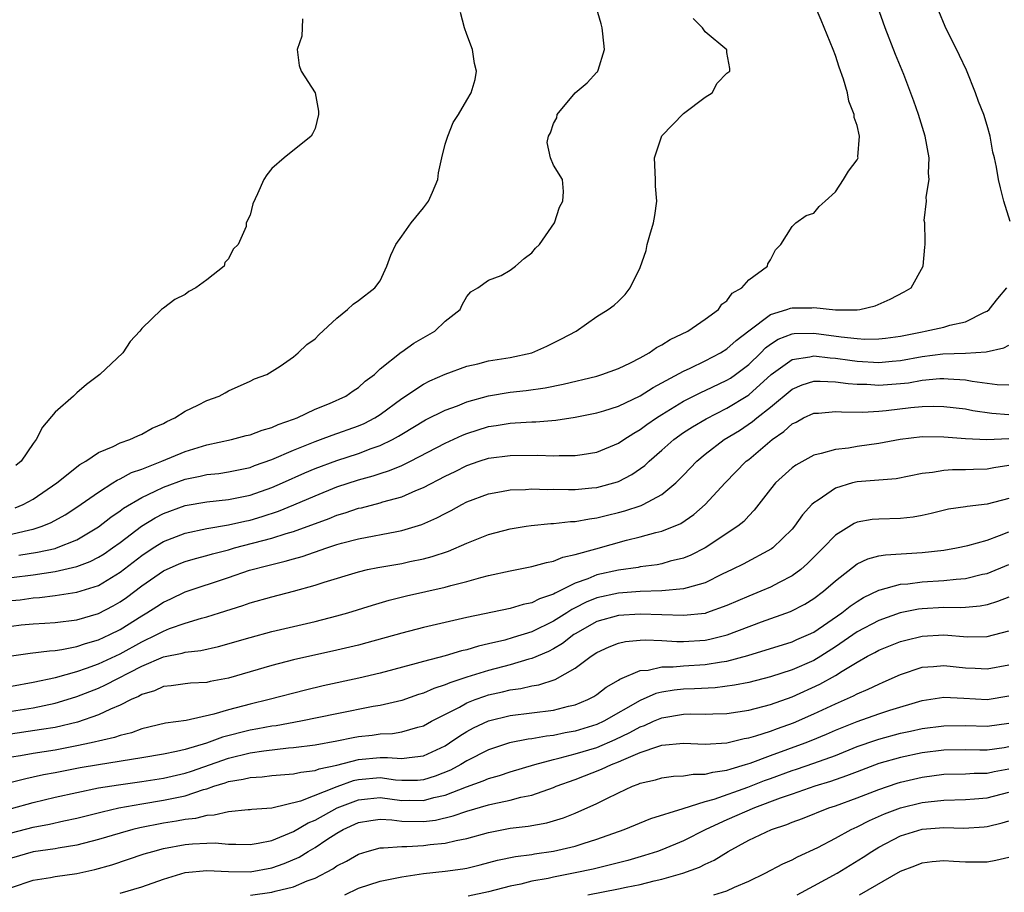
# Model space of a CAD drawing. Units: inches. Extents: x 2595000 to 2598000, y 1518000 to 1521000.
# Drawn here: x 2596666 to 2596757, y 1518223 to 1518304 of the extents above; entities that cross this region are included whole.
import ezdxf

# ---------------------------------------------------------------- set-up
doc = ezdxf.new("R2010")
doc.units = ezdxf.units.IN
doc.header["$MEASUREMENT"] = 0
doc.layers.add('LD25951518_2ft', color=93, linetype='Continuous')

msp = doc.modelspace()

# ---------------------------------------------------------------- linework, layer by layer
at = {"layer": 'LD25951518_2ft'}
for points, elevation in [([(2596665, 1518250.136), (2596665.781, 1518250.219), (2596667, 1518250.392), (2596667.571, 1518250.429), (2596669, 1518250.611), (2596671, 1518250.93), (2596673, 1518251.548), (2596675, 1518252.755), (2596677, 1518254.31), (2596678.043, 1518255), (2596679, 1518255.601), (2596681, 1518256.372), (2596683, 1518256.787), (2596685, 1518257.123), (2596686.515, 1518257.484), (2596687, 1518257.577), (2596688.102, 1518257.898), (2596689.612, 1518258.388), (2596691.036, 1518258.964), (2596693, 1518259.814), (2596695, 1518260.633), (2596697, 1518261.294), (2596698.344, 1518261.656), (2596699, 1518261.878), (2596699.863, 1518262.137), (2596701, 1518262.621), (2596701.792, 1518263), (2596705, 1518264.665), (2596706.597, 1518265.403), (2596707, 1518265.566), (2596709, 1518266.2), (2596709.702, 1518266.298), (2596711, 1518266.522), (2596711.468, 1518266.532), (2596713, 1518266.646), (2596713.352, 1518266.648), (2596715.204, 1518266.796), (2596717, 1518267.06), (2596719, 1518267.459), (2596719.647, 1518267.647), (2596721, 1518268.073), (2596723, 1518269.025), (2596724.185, 1518269.815), (2596725, 1518270.239), (2596727, 1518271.326), (2596727.592, 1518271.592), (2596729, 1518272.266), (2596730.412, 1518273), (2596731, 1518273.365), (2596731.851, 1518274.149), (2596733, 1518275.045), (2596735, 1518276.558), (2596736.515, 1518277), (2596736.867, 1518277.134), (2596737, 1518277.163), (2596738.831, 1518277.169), (2596739, 1518277.184), (2596741, 1518276.973), (2596743, 1518276.97), (2596743.242, 1518277), (2596744.669, 1518277.331), (2596746.049, 1518277.951), (2596747.351, 1518278.649), (2596747.986, 1518279), (2596749.114, 1518281), (2596749.253, 1518282.747), (2596749.296, 1518283), (2596749.275, 1518283.275), (2596749.243, 1518285), (2596749.204, 1518285.204), (2596749.401, 1518287), (2596749.362, 1518287.363), (2596749.65, 1518289), (2596749.591, 1518289.591), (2596749.653, 1518291), (2596749.286, 1518293), (2596748.665, 1518295), (2596748.238, 1518296.238), (2596747.315, 1518298.685), (2596746.553, 1518300.553), (2596745.597, 1518303), (2596744.889, 1518305)], 8912), ([(2596665, 1518252.268), (2596667, 1518252.526), (2596669, 1518252.817), (2596669.828, 1518253), (2596671, 1518253.285), (2596672.248, 1518253.752), (2596673, 1518254.142), (2596673.529, 1518254.471), (2596674.292, 1518255), (2596675, 1518255.509), (2596676.994, 1518257.006), (2596678.233, 1518257.767), (2596679, 1518258.166), (2596681, 1518258.909), (2596683, 1518259.258), (2596685, 1518259.461), (2596687, 1518259.869), (2596689, 1518260.576), (2596689.979, 1518261), (2596692.061, 1518261.939), (2596693, 1518262.33), (2596695, 1518263.08), (2596697, 1518263.72), (2596698.165, 1518264.165), (2596699, 1518264.45), (2596700.129, 1518265), (2596700.694, 1518265.307), (2596701, 1518265.511), (2596703.189, 1518266.811), (2596705, 1518267.704), (2596706.122, 1518268.122), (2596707, 1518268.484), (2596709, 1518269.031), (2596711, 1518269.367), (2596712.462, 1518269.538), (2596714.214, 1518269.786), (2596715.893, 1518270.107), (2596719, 1518270.865), (2596719.444, 1518271), (2596721, 1518271.575), (2596722.094, 1518272.094), (2596723, 1518272.553), (2596723.821, 1518273), (2596724.507, 1518273.493), (2596725, 1518273.739), (2596725.762, 1518274.238), (2596727.388, 1518275), (2596729, 1518276.119), (2596730.207, 1518277), (2596730.513, 1518277.487), (2596731, 1518277.818), (2596731.486, 1518278.513), (2596732.372, 1518279), (2596733, 1518279.73), (2596734.723, 1518281), (2596734.773, 1518281.227), (2596735, 1518281.603), (2596735.491, 1518282.509), (2596735.954, 1518283), (2596737, 1518284.677), (2596737.34, 1518285), (2596738.316, 1518285.684), (2596739, 1518285.904), (2596739.498, 1518286.503), (2596740.059, 1518287), (2596741, 1518287.878), (2596741.762, 1518289), (2596742.222, 1518289.778), (2596743, 1518290.808), (2596743.089, 1518291), (2596743.083, 1518291.083), (2596743.238, 1518293), (2596743, 1518293.996), (2596742.735, 1518294.735), (2596742.739, 1518295), (2596742.231, 1518296.231), (2596742.108, 1518297), (2596741.748, 1518298.253), (2596741.358, 1518299.358), (2596741, 1518300.438), (2596740.795, 1518301), (2596739.701, 1518303.701), (2596739.149, 1518305)], 8910), ([(2596665, 1518256.285), (2596666.671, 1518256.671), (2596667, 1518256.725), (2596667.818, 1518257), (2596668.655, 1518257.345), (2596669.933, 1518258.067), (2596671, 1518258.749), (2596673, 1518260.152), (2596674.342, 1518261), (2596674.733, 1518261.266), (2596675, 1518261.381), (2596676.051, 1518261.949), (2596677, 1518262.278), (2596678.854, 1518263), (2596681, 1518263.907), (2596683, 1518264.515), (2596685.287, 1518265), (2596686.632, 1518265.368), (2596687, 1518265.449), (2596688.117, 1518265.883), (2596689, 1518266.118), (2596689.604, 1518266.396), (2596691, 1518266.871), (2596691.336, 1518267), (2596693, 1518267.794), (2596694.335, 1518268.335), (2596695.832, 1518269), (2596696.51, 1518269.49), (2596697, 1518269.793), (2596697.614, 1518270.386), (2596698.468, 1518271), (2596699, 1518271.516), (2596700.928, 1518273.072), (2596701, 1518273.11), (2596702.097, 1518273.903), (2596704.056, 1518275), (2596705, 1518275.933), (2596706.368, 1518277), (2596706.57, 1518277.431), (2596707, 1518278.217), (2596707.355, 1518278.645), (2596708.01, 1518279), (2596709, 1518279.711), (2596710.157, 1518280.157), (2596711, 1518280.626), (2596711.483, 1518281), (2596712.28, 1518281.72), (2596713, 1518282.245), (2596713.334, 1518282.667), (2596713.712, 1518283), (2596715.081, 1518285), (2596715.556, 1518286.444), (2596715.85, 1518287), (2596715.908, 1518287.908), (2596715.834, 1518289), (2596715, 1518290.329), (2596714.726, 1518291), (2596714.416, 1518292.416), (2596714.537, 1518293), (2596714.706, 1518293.295), (2596715, 1518294.168), (2596715.294, 1518294.706), (2596715.345, 1518295), (2596716.992, 1518297.008), (2596718.084, 1518297.916), (2596719, 1518298.91), (2596719.052, 1518298.948), (2596719.084, 1518299), (2596719.101, 1518299.101), (2596719.702, 1518301), (2596719.547, 1518302.453), (2596719.47, 1518303), (2596719.377, 1518303.377), (2596718.93, 1518304.93)], 8906), ([(2596665.313, 1518258.687), (2596666.056, 1518259), (2596667, 1518259.51), (2596669.18, 1518261), (2596671.304, 1518262.696), (2596671.852, 1518263), (2596673, 1518263.796), (2596674.358, 1518264.358), (2596675, 1518264.69), (2596675.917, 1518265), (2596676.646, 1518265.354), (2596677, 1518265.486), (2596677.959, 1518266.041), (2596679, 1518266.489), (2596679.319, 1518266.681), (2596680.058, 1518267), (2596681, 1518267.621), (2596682.165, 1518268.165), (2596683, 1518268.596), (2596684.144, 1518269), (2596684.696, 1518269.304), (2596685, 1518269.491), (2596687, 1518270.397), (2596687.396, 1518270.604), (2596688.53, 1518271), (2596689.776, 1518271.776), (2596691, 1518272.641), (2596691.445, 1518273), (2596692.233, 1518273.767), (2596693, 1518274.289), (2596693.343, 1518274.657), (2596695, 1518276.208), (2596695.976, 1518277), (2596696.499, 1518277.501), (2596697, 1518277.841), (2596698.52, 1518279), (2596699, 1518279.66), (2596699.609, 1518281), (2596699.978, 1518282.022), (2596700.431, 1518283), (2596701, 1518283.767), (2596701.864, 1518285), (2596703, 1518286.385), (2596703.474, 1518287), (2596703.837, 1518287.837), (2596704.313, 1518289), (2596704.387, 1518289.613), (2596704.694, 1518291), (2596705, 1518292.256), (2596705.23, 1518293), (2596705.733, 1518294.267), (2596706.238, 1518295), (2596707, 1518296.337), (2596707.396, 1518297), (2596707.767, 1518298.233), (2596707.9, 1518299), (2596707.696, 1518299.696), (2596707.535, 1518301), (2596707, 1518302.385), (2596706.779, 1518303), (2596706.415, 1518304.415)], 8904), ([(2596757.142, 1518285.142), (2596756.546, 1518287), (2596756.22, 1518288.22), (2596756.052, 1518289), (2596755.852, 1518290.148), (2596755.673, 1518291), (2596755.536, 1518291.536), (2596755.268, 1518293), (2596755, 1518293.993), (2596754.688, 1518295), (2596754.213, 1518296.214), (2596753.943, 1518297), (2596753.101, 1518299.101), (2596752.451, 1518300.451), (2596751.116, 1518303.116), (2596750.541, 1518304.541)], 8914), ([(2596691.845, 1518303.845), (2596691.793, 1518303), (2596691.783, 1518302.217), (2596691.34, 1518301), (2596691.528, 1518299.528), (2596691.719, 1518299), (2596692.994, 1518297), (2596693.32, 1518295.32), (2596693.32, 1518295), (2596693, 1518293.709), (2596692.77, 1518293.23), (2596692.642, 1518293), (2596690.136, 1518291), (2596689, 1518290.033), (2596688.559, 1518289.441), (2596688.277, 1518289), (2596687.683, 1518287.683), (2596687.242, 1518286.758), (2596687, 1518285.724), (2596686.642, 1518285), (2596686.65, 1518284.65), (2596685.892, 1518283), (2596685.435, 1518282.565), (2596685, 1518281.666), (2596684.659, 1518281.341), (2596684.603, 1518281), (2596683, 1518279.747), (2596681.98, 1518279), (2596681.337, 1518278.663), (2596681, 1518278.378), (2596680.063, 1518277.937), (2596679, 1518277.113), (2596678.825, 1518277), (2596677, 1518275.244), (2596676.814, 1518275), (2596675.939, 1518274.061), (2596675.253, 1518273), (2596673.145, 1518271), (2596671.913, 1518270.087), (2596671, 1518269.323), (2596670.7, 1518269), (2596669, 1518267.539), (2596667.855, 1518266.145), (2596667.267, 1518265), (2596667, 1518264.641), (2596665.883, 1518263), (2596665.396, 1518262.604)], 8902), ([(2596665.654, 1518254.346), (2596667.398, 1518254.602), (2596669, 1518254.957), (2596669.134, 1518255), (2596671, 1518255.757), (2596673, 1518256.937), (2596674.157, 1518257.843), (2596675, 1518258.413), (2596675.328, 1518258.672), (2596677, 1518259.664), (2596678.234, 1518260.234), (2596679, 1518260.616), (2596681, 1518261.346), (2596682.389, 1518261.611), (2596683, 1518261.768), (2596684.123, 1518261.877), (2596685, 1518262.011), (2596687, 1518262.437), (2596687.403, 1518262.597), (2596689, 1518263.17), (2596691, 1518264.034), (2596693, 1518264.828), (2596693.502, 1518265), (2596694.585, 1518265.415), (2596697, 1518266.265), (2596697.516, 1518266.484), (2596698.502, 1518267), (2596699, 1518267.315), (2596701, 1518268.799), (2596703, 1518270.117), (2596703.586, 1518270.414), (2596705, 1518271.022), (2596707, 1518271.77), (2596707.997, 1518271.997), (2596709, 1518272.253), (2596711, 1518272.587), (2596712.993, 1518273.007), (2596714.392, 1518273.608), (2596715.716, 1518274.284), (2596717.071, 1518275), (2596719, 1518276.355), (2596720.027, 1518277), (2596720.582, 1518277.418), (2596721, 1518277.773), (2596721.604, 1518278.397), (2596722.077, 1518279), (2596723, 1518280.886), (2596723.544, 1518282.456), (2596723.64, 1518283), (2596723.871, 1518283.871), (2596724.21, 1518285), (2596724.331, 1518285.669), (2596724.512, 1518287), (2596724.402, 1518288.402), (2596724.395, 1518289), (2596724.318, 1518291), (2596724.98, 1518293.02), (2596727, 1518295.09), (2596729, 1518296.614), (2596729.632, 1518297), (2596730.093, 1518297.907), (2596731, 1518298.801), (2596731.26, 1518299), (2596731.248, 1518299.248), (2596731, 1518300.736), (2596730.973, 1518300.972), (2596729, 1518302.636), (2596728.746, 1518303), (2596727.875, 1518303.875)], 8908), ([(2596665, 1518247.784), (2596665.889, 1518247.889), (2596667, 1518247.994), (2596668.071, 1518248.071), (2596669, 1518248.113), (2596671, 1518248.378), (2596673, 1518248.945), (2596674.355, 1518249.645), (2596675, 1518250.014), (2596675.582, 1518250.418), (2596677, 1518251.503), (2596679, 1518252.892), (2596680.47, 1518253.53), (2596681, 1518253.743), (2596681.963, 1518254.037), (2596683, 1518254.297), (2596683.536, 1518254.464), (2596685, 1518254.834), (2596685.568, 1518255), (2596689, 1518255.913), (2596690.342, 1518256.342), (2596691, 1518256.523), (2596694.285, 1518257.715), (2596695, 1518258.014), (2596695.768, 1518258.232), (2596697, 1518258.657), (2596697.286, 1518258.714), (2596699, 1518259.164), (2596699.244, 1518259.243), (2596701, 1518259.725), (2596702.287, 1518260.287), (2596703, 1518260.567), (2596705, 1518261.616), (2596705.934, 1518262.066), (2596707, 1518262.609), (2596708.146, 1518263), (2596709, 1518263.273), (2596711, 1518263.533), (2596713.55, 1518263.551), (2596715, 1518263.49), (2596715.525, 1518263.524), (2596717, 1518263.517), (2596717.636, 1518263.636), (2596719, 1518263.84), (2596721, 1518264.662), (2596721.491, 1518265), (2596722.407, 1518265.593), (2596723, 1518265.916), (2596723.618, 1518266.382), (2596724.499, 1518267), (2596725, 1518267.32), (2596727, 1518268.534), (2596728.639, 1518269.361), (2596729, 1518269.517), (2596731, 1518270.474), (2596731.325, 1518270.675), (2596731.787, 1518271), (2596733, 1518271.923), (2596734.116, 1518273), (2596734.547, 1518273.453), (2596735, 1518273.791), (2596735.731, 1518274.269), (2596737, 1518274.767), (2596737.206, 1518274.794), (2596739, 1518274.829), (2596741.519, 1518274.481), (2596743, 1518274.324), (2596743.718, 1518274.281), (2596745, 1518274.291), (2596745.64, 1518274.36), (2596747, 1518274.552), (2596749, 1518274.956), (2596749.285, 1518275), (2596751, 1518275.386), (2596751.555, 1518275.555), (2596753, 1518275.872), (2596754.762, 1518276.762), (2596755, 1518276.864), (2596755.187, 1518277), (2596755.982, 1518278.018), (2596756.831, 1518279)], 8914), ([(2596665, 1518245.039), (2596666.709, 1518245.291), (2596668.49, 1518245.511), (2596669, 1518245.533), (2596669.622, 1518245.622), (2596671, 1518245.91), (2596671.808, 1518246.192), (2596673, 1518246.521), (2596674.052, 1518247), (2596675, 1518247.473), (2596677, 1518248.725), (2596677.484, 1518249), (2596678.404, 1518249.596), (2596679, 1518250.007), (2596679.686, 1518250.314), (2596681, 1518250.939), (2596685, 1518252.272), (2596686.94, 1518252.94), (2596688.63, 1518253.37), (2596689, 1518253.479), (2596690.236, 1518253.764), (2596691, 1518253.999), (2596691.791, 1518254.209), (2596694.072, 1518255), (2596695, 1518255.302), (2596695.426, 1518255.426), (2596697, 1518255.838), (2596700.527, 1518256.527), (2596701, 1518256.604), (2596702.839, 1518257.161), (2596704.228, 1518257.772), (2596705, 1518258.19), (2596705.544, 1518258.456), (2596706.529, 1518259), (2596707, 1518259.242), (2596709, 1518259.996), (2596710.2, 1518260.2), (2596711, 1518260.361), (2596712.402, 1518260.402), (2596713, 1518260.451), (2596714.407, 1518260.408), (2596715, 1518260.423), (2596716.391, 1518260.391), (2596717, 1518260.406), (2596718.543, 1518260.543), (2596719, 1518260.593), (2596720.898, 1518261.102), (2596721, 1518261.141), (2596722.234, 1518261.766), (2596723.408, 1518262.593), (2596723.827, 1518263), (2596725, 1518264.018), (2596726.089, 1518265), (2596727, 1518265.65), (2596727.813, 1518266.187), (2596729.071, 1518266.928), (2596731, 1518267.894), (2596732.925, 1518269.075), (2596733, 1518269.127), (2596735.083, 1518271), (2596737, 1518272.397), (2596738.642, 1518272.642), (2596739, 1518272.735), (2596740.534, 1518272.534), (2596741, 1518272.517), (2596742.319, 1518272.319), (2596743, 1518272.239), (2596745, 1518272.119), (2596746.238, 1518272.238), (2596747, 1518272.292), (2596749, 1518272.661), (2596750.903, 1518272.903), (2596753, 1518272.967), (2596754.917, 1518273.084), (2596756.545, 1518273.455), (2596757, 1518273.726)], 8916), ([(2596665, 1518242.257), (2596667, 1518242.612), (2596669.05, 1518243.05), (2596671, 1518243.61), (2596671.918, 1518243.918), (2596673, 1518244.312), (2596675, 1518245.237), (2596677, 1518246.338), (2596678.396, 1518247), (2596679, 1518247.333), (2596679.555, 1518247.555), (2596681, 1518248.061), (2596682.515, 1518248.515), (2596683, 1518248.635), (2596684.179, 1518249), (2596686.321, 1518249.679), (2596687, 1518249.924), (2596689, 1518250.493), (2596691, 1518251.008), (2596693, 1518251.554), (2596693.835, 1518251.835), (2596697, 1518252.808), (2596697.82, 1518253), (2596698.797, 1518253.203), (2596701, 1518253.576), (2596701.743, 1518253.743), (2596703, 1518253.992), (2596703.804, 1518254.196), (2596705.295, 1518254.705), (2596707, 1518255.453), (2596709, 1518256.246), (2596711, 1518256.77), (2596712.475, 1518257), (2596712.932, 1518257.068), (2596714.753, 1518257.247), (2596715, 1518257.254), (2596716.566, 1518257.434), (2596717, 1518257.445), (2596718.304, 1518257.696), (2596719, 1518257.771), (2596719.97, 1518258.03), (2596721, 1518258.265), (2596721.578, 1518258.422), (2596723.083, 1518258.917), (2596723.263, 1518259), (2596725, 1518259.944), (2596726.277, 1518261), (2596727, 1518261.73), (2596728.208, 1518263), (2596729, 1518263.666), (2596730.754, 1518265), (2596732.149, 1518265.851), (2596733.346, 1518266.654), (2596733.742, 1518267), (2596735, 1518268), (2596737, 1518269.648), (2596737.946, 1518270.053), (2596739, 1518270.379), (2596739.594, 1518270.406), (2596741, 1518270.344), (2596742.175, 1518270.176), (2596743, 1518270.121), (2596743.898, 1518270.102), (2596745, 1518270.025), (2596747, 1518270.171), (2596747.751, 1518270.249), (2596749, 1518270.47), (2596750.631, 1518270.631), (2596751, 1518270.642), (2596751.398, 1518270.603), (2596753, 1518270.509), (2596753.607, 1518270.392), (2596755.913, 1518270.087), (2596757, 1518270.046)], 8918), ([(2596665, 1518239.946), (2596667, 1518240.254), (2596669, 1518240.661), (2596670.112, 1518241), (2596671, 1518241.282), (2596673, 1518242.069), (2596673.649, 1518242.351), (2596677, 1518244.078), (2596679, 1518244.949), (2596680.725, 1518245.275), (2596681, 1518245.367), (2596682.467, 1518245.533), (2596684.097, 1518245.903), (2596687, 1518246.748), (2596689, 1518247.274), (2596693, 1518248.217), (2596695, 1518248.72), (2596696.007, 1518249), (2596698.285, 1518249.715), (2596699.829, 1518250.171), (2596701.43, 1518250.57), (2596705, 1518251.365), (2596705.524, 1518251.524), (2596707, 1518251.901), (2596708.276, 1518252.276), (2596709, 1518252.457), (2596711, 1518252.899), (2596713, 1518253.272), (2596714.332, 1518253.668), (2596715, 1518253.775), (2596715.848, 1518254.152), (2596717, 1518254.381), (2596718.91, 1518254.91), (2596721.713, 1518255.713), (2596723, 1518256.032), (2596724.432, 1518256.432), (2596725, 1518256.557), (2596726.732, 1518257.268), (2596727.928, 1518258.072), (2596729, 1518259.018), (2596730.828, 1518261), (2596732.784, 1518263), (2596733, 1518263.167), (2596735.168, 1518265), (2596736.248, 1518265.752), (2596737, 1518266.442), (2596737.381, 1518266.619), (2596738.074, 1518267), (2596739, 1518267.427), (2596739.452, 1518267.452), (2596741, 1518267.606), (2596741.556, 1518267.556), (2596743.532, 1518267.532), (2596745, 1518267.623), (2596745.682, 1518267.682), (2596747.958, 1518267.958), (2596749, 1518268.044), (2596750.08, 1518268.08), (2596751, 1518268.053), (2596753, 1518267.823), (2596753.684, 1518267.684), (2596755.428, 1518267.428), (2596757, 1518267.316)], 8920), ([(2596757, 1518265.058), (2596754.963, 1518264.964), (2596753, 1518265.068), (2596751, 1518265.214), (2596749, 1518265.24), (2596746.986, 1518265.013), (2596745, 1518264.628), (2596743, 1518264.351), (2596742.211, 1518264.211), (2596741, 1518264.099), (2596739.701, 1518263.701), (2596739, 1518263.56), (2596737.346, 1518262.654), (2596737, 1518262.387), (2596735.48, 1518261), (2596735, 1518260.422), (2596733.517, 1518258.483), (2596733, 1518257.959), (2596732.546, 1518257.453), (2596732.002, 1518257), (2596729, 1518255.006), (2596727.669, 1518254.331), (2596727, 1518254.056), (2596725.765, 1518253.765), (2596725, 1518253.545), (2596724.548, 1518253.452), (2596723, 1518253.256), (2596722.793, 1518253.207), (2596721, 1518252.952), (2596719, 1518252.517), (2596718.16, 1518252.16), (2596717, 1518251.756), (2596715.159, 1518250.841), (2596715, 1518250.735), (2596713.692, 1518250.308), (2596713, 1518249.938), (2596712.209, 1518249.791), (2596711, 1518249.42), (2596707, 1518248.582), (2596703, 1518247.664), (2596701, 1518247.134), (2596697.767, 1518246.233), (2596697, 1518246.04), (2596695, 1518245.565), (2596691, 1518244.665), (2596689, 1518244.16), (2596685, 1518242.99), (2596683.33, 1518242.67), (2596683, 1518242.59), (2596681.49, 1518242.51), (2596681, 1518242.466), (2596679.713, 1518242.287), (2596679, 1518242.217), (2596678.174, 1518241.826), (2596677, 1518241.473), (2596676.709, 1518241.291), (2596676.034, 1518241), (2596675, 1518240.489), (2596674.135, 1518240.135), (2596673, 1518239.599), (2596671.073, 1518238.927), (2596669, 1518238.443), (2596667.764, 1518238.236), (2596664.276, 1518237.724)], 8922), ([(2596757, 1518262.609), (2596755.606, 1518262.394), (2596755, 1518262.273), (2596753.754, 1518262.246), (2596753, 1518262.207), (2596751.798, 1518262.202), (2596751, 1518262.144), (2596749.954, 1518261.954), (2596749, 1518261.858), (2596746.611, 1518261.388), (2596743, 1518261.107), (2596742.578, 1518261), (2596741, 1518260.509), (2596739.412, 1518259.412), (2596739, 1518259.153), (2596738.838, 1518259), (2596737.956, 1518258.044), (2596737.218, 1518257), (2596737, 1518256.744), (2596735.218, 1518255), (2596735.094, 1518254.906), (2596732.487, 1518253.513), (2596731.481, 1518253), (2596730.567, 1518252.568), (2596729, 1518251.788), (2596727.329, 1518251.329), (2596727, 1518251.211), (2596725, 1518251.032), (2596723, 1518250.97), (2596721, 1518250.839), (2596719, 1518250.396), (2596718.013, 1518249.987), (2596717, 1518249.458), (2596716.688, 1518249.312), (2596716.221, 1518249), (2596715, 1518248.228), (2596713, 1518247.262), (2596711.279, 1518246.721), (2596710.496, 1518246.496), (2596709, 1518246.139), (2596708.065, 1518245.935), (2596707, 1518245.593), (2596706.511, 1518245.489), (2596705, 1518245.039), (2596703, 1518244.523), (2596702.321, 1518244.321), (2596699, 1518243.44), (2596697.025, 1518242.975), (2596693.737, 1518242.264), (2596692.117, 1518241.883), (2596688.76, 1518241), (2596687, 1518240.582), (2596685, 1518240.056), (2596683.648, 1518239.648), (2596681.089, 1518239.089), (2596679.182, 1518238.818), (2596677, 1518238.294), (2596676.06, 1518237.94), (2596675, 1518237.698), (2596674.496, 1518237.503), (2596672.325, 1518237), (2596671, 1518236.724), (2596669, 1518236.352), (2596667, 1518236.035), (2596665.82, 1518235.82), (2596665, 1518235.696)], 8924), ([(2596757, 1518259.577), (2596755, 1518259.046), (2596753.162, 1518258.838), (2596753, 1518258.799), (2596751.437, 1518258.563), (2596749.833, 1518258.167), (2596749, 1518257.987), (2596748.163, 1518257.837), (2596747, 1518257.715), (2596745, 1518257.67), (2596744.382, 1518257.617), (2596743, 1518257.364), (2596742.742, 1518257.258), (2596741, 1518256.172), (2596739.886, 1518255), (2596738.436, 1518253.564), (2596737.8, 1518253), (2596737, 1518252.411), (2596735.818, 1518251.818), (2596735, 1518251.385), (2596734.111, 1518251), (2596733, 1518250.561), (2596731, 1518249.675), (2596729.121, 1518249), (2596729, 1518248.963), (2596727, 1518248.756), (2596723, 1518248.879), (2596721, 1518248.759), (2596719, 1518248.196), (2596717, 1518247.085), (2596716.866, 1518247), (2596715.823, 1518246.177), (2596715, 1518245.698), (2596714.547, 1518245.453), (2596713, 1518244.784), (2596712.72, 1518244.72), (2596711, 1518244.225), (2596709, 1518243.703), (2596707, 1518243.065), (2596705.438, 1518242.562), (2596705, 1518242.359), (2596703.962, 1518242.038), (2596703, 1518241.599), (2596702.536, 1518241.464), (2596701, 1518240.921), (2596699, 1518240.462), (2596698.354, 1518240.354), (2596695, 1518239.7), (2596691.673, 1518239), (2596689.408, 1518238.592), (2596689, 1518238.542), (2596687.704, 1518238.296), (2596687, 1518238.183), (2596684.454, 1518237.546), (2596682.985, 1518236.985), (2596681, 1518236.401), (2596680.206, 1518236.206), (2596679, 1518235.971), (2596677, 1518235.628), (2596673, 1518234.987), (2596671.308, 1518234.692), (2596669, 1518234.243), (2596667.947, 1518234.053), (2596667, 1518233.837), (2596666.301, 1518233.699), (2596664.717, 1518233.284)], 8926), ([(2596665, 1518230.953), (2596667, 1518231.514), (2596669, 1518231.987), (2596671, 1518232.436), (2596673, 1518232.846), (2596674.85, 1518233.15), (2596677, 1518233.457), (2596679, 1518233.766), (2596681, 1518234.224), (2596681.587, 1518234.413), (2596685, 1518235.611), (2596687, 1518236.079), (2596688.277, 1518236.277), (2596690.542, 1518236.542), (2596691, 1518236.573), (2596693, 1518236.83), (2596695, 1518237.184), (2596696.501, 1518237.499), (2596697, 1518237.585), (2596698.271, 1518237.729), (2596699, 1518237.835), (2596700.125, 1518237.875), (2596701, 1518238.02), (2596702.467, 1518238.467), (2596703, 1518238.592), (2596703.736, 1518239), (2596706.316, 1518240.316), (2596707, 1518240.692), (2596707.775, 1518241), (2596708.672, 1518241.328), (2596709, 1518241.431), (2596710.279, 1518241.721), (2596711, 1518241.909), (2596711.967, 1518242.033), (2596713, 1518242.267), (2596713.641, 1518242.359), (2596715.154, 1518242.846), (2596717, 1518243.898), (2596718.458, 1518245), (2596719, 1518245.358), (2596720.128, 1518245.872), (2596721, 1518246.201), (2596721.65, 1518246.35), (2596723, 1518246.476), (2596723.493, 1518246.507), (2596725, 1518246.454), (2596726.375, 1518246.375), (2596727, 1518246.377), (2596729, 1518246.497), (2596729.425, 1518246.575), (2596731.026, 1518246.973), (2596734.178, 1518248.178), (2596736.859, 1518249.141), (2596738.19, 1518249.81), (2596739, 1518250.321), (2596739.9, 1518251), (2596741, 1518251.971), (2596743, 1518253.524), (2596744.002, 1518253.998), (2596745, 1518254.262), (2596745.625, 1518254.375), (2596749, 1518254.565), (2596751, 1518254.789), (2596752.178, 1518255), (2596753.225, 1518255.225), (2596755, 1518255.726), (2596756.147, 1518256.147), (2596757, 1518256.496)], 8928), ([(2596665, 1518228.717), (2596667, 1518229.232), (2596668.495, 1518229.505), (2596669.816, 1518229.816), (2596671, 1518230.063), (2596673.343, 1518230.657), (2596674.889, 1518231), (2596677, 1518231.38), (2596679, 1518231.71), (2596679.921, 1518231.921), (2596681, 1518232.134), (2596682.7, 1518232.7), (2596683, 1518232.774), (2596683.656, 1518233), (2596684.689, 1518233.311), (2596685, 1518233.432), (2596686.352, 1518233.647), (2596687, 1518233.823), (2596688.125, 1518233.875), (2596689, 1518233.984), (2596691, 1518234.151), (2596691.68, 1518234.32), (2596693, 1518234.472), (2596693.378, 1518234.622), (2596695, 1518234.955), (2596697, 1518235.472), (2596699, 1518235.654), (2596699.674, 1518235.674), (2596701, 1518235.553), (2596701.673, 1518235.673), (2596703, 1518235.8), (2596705, 1518236.749), (2596705.409, 1518237), (2596706.342, 1518237.658), (2596707, 1518238.056), (2596707.607, 1518238.393), (2596709, 1518239.056), (2596711, 1518239.545), (2596715, 1518240.042), (2596716.392, 1518240.392), (2596717, 1518240.522), (2596718.169, 1518241), (2596718.71, 1518241.29), (2596719, 1518241.484), (2596719.858, 1518242.142), (2596721, 1518242.804), (2596721.113, 1518242.887), (2596723, 1518243.684), (2596723.734, 1518243.734), (2596725, 1518244.028), (2596726.032, 1518244.033), (2596727, 1518244.124), (2596729, 1518244.244), (2596730.503, 1518244.503), (2596731, 1518244.561), (2596732.936, 1518245.064), (2596737, 1518246.333), (2596737.455, 1518246.545), (2596738.526, 1518247), (2596739, 1518247.226), (2596741.595, 1518249), (2596742.368, 1518249.632), (2596743, 1518250.062), (2596743.584, 1518250.416), (2596745, 1518251.106), (2596745.128, 1518251.128), (2596747, 1518251.646), (2596747.694, 1518251.694), (2596749, 1518251.863), (2596751, 1518251.99), (2596752.131, 1518252.131), (2596753, 1518252.188), (2596754.568, 1518252.568), (2596755, 1518252.654), (2596757, 1518253.485)], 8930), ([(2596757, 1518250.467), (2596755.95, 1518250.051), (2596755, 1518249.75), (2596754.372, 1518249.628), (2596753, 1518249.503), (2596752.526, 1518249.474), (2596751, 1518249.49), (2596749, 1518249.385), (2596748.657, 1518249.343), (2596746.988, 1518249.012), (2596745, 1518248.316), (2596743, 1518247.25), (2596741, 1518245.866), (2596739.643, 1518245), (2596739, 1518244.618), (2596737, 1518243.75), (2596735, 1518243.094), (2596733, 1518242.585), (2596731.678, 1518242.322), (2596729.901, 1518242.099), (2596728.003, 1518241.997), (2596727, 1518241.963), (2596726.121, 1518241.879), (2596725, 1518241.691), (2596724.437, 1518241.563), (2596723, 1518240.929), (2596719.647, 1518239), (2596719, 1518238.703), (2596717, 1518238.105), (2596716.056, 1518237.944), (2596715, 1518237.705), (2596714.36, 1518237.64), (2596713, 1518237.38), (2596712.658, 1518237.342), (2596710.92, 1518237), (2596709, 1518236.369), (2596707, 1518235.344), (2596706.43, 1518235), (2596705.495, 1518234.505), (2596704.064, 1518233.936), (2596703, 1518233.592), (2596702.45, 1518233.55), (2596701, 1518233.534), (2596700.422, 1518233.578), (2596699, 1518233.771), (2596697, 1518233.605), (2596696.509, 1518233.492), (2596695, 1518232.942), (2596691.636, 1518231.636), (2596689, 1518230.99), (2596687.152, 1518230.848), (2596687, 1518230.818), (2596686.818, 1518230.818), (2596685, 1518230.651), (2596683.671, 1518230.329), (2596683, 1518230.316), (2596681.959, 1518230.041), (2596681, 1518229.951), (2596680.212, 1518229.788), (2596679, 1518229.596), (2596676.836, 1518229.164), (2596676.17, 1518229), (2596675, 1518228.679), (2596673, 1518228.083), (2596671, 1518227.56), (2596669.286, 1518227.287), (2596669, 1518227.228), (2596667, 1518226.949), (2596665, 1518226.381)], 8932), ([(2596665, 1518223.651), (2596667, 1518224.346), (2596668.587, 1518224.587), (2596669, 1518224.663), (2596671, 1518224.947), (2596672.678, 1518225.322), (2596674.234, 1518225.766), (2596677.241, 1518226.758), (2596678.038, 1518227), (2596679, 1518227.252), (2596681, 1518227.622), (2596681.691, 1518227.691), (2596683, 1518227.756), (2596683.77, 1518227.77), (2596685, 1518227.671), (2596685.673, 1518227.673), (2596687, 1518227.634), (2596687.754, 1518227.754), (2596689, 1518228.009), (2596691, 1518228.83), (2596692.365, 1518229.634), (2596693, 1518229.891), (2596695.045, 1518231), (2596697, 1518231.762), (2596697.835, 1518231.835), (2596699, 1518231.961), (2596701, 1518231.704), (2596701.711, 1518231.711), (2596703, 1518231.679), (2596703.958, 1518231.958), (2596705, 1518232.192), (2596706.967, 1518232.967), (2596708.503, 1518233.497), (2596709, 1518233.729), (2596709.998, 1518234.002), (2596711, 1518234.342), (2596713.257, 1518235), (2596715, 1518235.477), (2596715.619, 1518235.619), (2596717, 1518236.004), (2596719, 1518236.598), (2596720.693, 1518237.307), (2596722.047, 1518237.953), (2596723, 1518238.493), (2596723.381, 1518238.619), (2596724.223, 1518239), (2596725, 1518239.33), (2596727, 1518239.653), (2596727.678, 1518239.679), (2596729, 1518239.667), (2596729.705, 1518239.705), (2596731, 1518239.732), (2596733, 1518240.035), (2596735, 1518240.559), (2596737, 1518241.273), (2596739.571, 1518242.429), (2596741, 1518243.219), (2596741.619, 1518243.619), (2596743, 1518244.447), (2596743.979, 1518245), (2596744.65, 1518245.35), (2596745, 1518245.552), (2596747, 1518246.359), (2596747.502, 1518246.498), (2596749, 1518246.868), (2596751, 1518246.977), (2596753.191, 1518246.809), (2596755, 1518246.828), (2596757, 1518247.364)], 8934), ([(2596675, 1518223.124), (2596677, 1518223.73), (2596679, 1518224.444), (2596681, 1518225.032), (2596683, 1518225.225), (2596685, 1518225.133), (2596687, 1518225.121), (2596689, 1518225.486), (2596690.13, 1518225.87), (2596691.525, 1518226.475), (2596692.36, 1518227), (2596693, 1518227.369), (2596694.081, 1518228.081), (2596695, 1518228.662), (2596695.593, 1518229), (2596697, 1518229.646), (2596698.15, 1518229.85), (2596699, 1518229.962), (2596700.092, 1518229.908), (2596701, 1518229.783), (2596703, 1518229.746), (2596704.116, 1518229.884), (2596705.739, 1518230.261), (2596707, 1518230.712), (2596709, 1518231.284), (2596709.383, 1518231.384), (2596711, 1518231.724), (2596711.994, 1518231.994), (2596713, 1518232.198), (2596715, 1518232.892), (2596715.251, 1518233), (2596717, 1518233.637), (2596719.428, 1518234.572), (2596720.33, 1518235), (2596721, 1518235.253), (2596721.486, 1518235.486), (2596723, 1518236.109), (2596724.715, 1518236.715), (2596725, 1518236.791), (2596727, 1518236.975), (2596729, 1518236.894), (2596731, 1518237.006), (2596732.594, 1518237.406), (2596733, 1518237.467), (2596733.647, 1518237.647), (2596735, 1518238.099), (2596735.652, 1518238.348), (2596737.134, 1518238.866), (2596739, 1518239.686), (2596741, 1518240.624), (2596742.657, 1518241.343), (2596743, 1518241.536), (2596744.039, 1518241.961), (2596745, 1518242.442), (2596745.399, 1518242.601), (2596747, 1518243.328), (2596749, 1518243.992), (2596750.06, 1518244.06), (2596751, 1518244.158), (2596753, 1518243.944), (2596753.905, 1518243.905), (2596755, 1518243.836), (2596757, 1518244.215)], 8936), ([(2596687.031, 1518222.969), (2596689, 1518223.224), (2596689.326, 1518223.327), (2596691, 1518223.728), (2596692.271, 1518224.271), (2596693, 1518224.531), (2596694.621, 1518225.379), (2596695, 1518225.649), (2596695.893, 1518226.107), (2596697, 1518226.751), (2596697.801, 1518227), (2596699, 1518227.328), (2596699.307, 1518227.308), (2596701, 1518227.455), (2596701.448, 1518227.448), (2596703, 1518227.534), (2596703.626, 1518227.626), (2596705, 1518227.759), (2596706.015, 1518228.015), (2596707, 1518228.198), (2596709, 1518228.741), (2596711, 1518229.124), (2596712.67, 1518229.33), (2596714.364, 1518229.636), (2596715.916, 1518230.084), (2596717, 1518230.51), (2596719, 1518231.409), (2596719.84, 1518231.841), (2596721, 1518232.407), (2596722.284, 1518233), (2596722.812, 1518233.188), (2596723, 1518233.283), (2596724.39, 1518233.61), (2596725, 1518233.798), (2596726.062, 1518233.938), (2596727, 1518233.982), (2596727.869, 1518234.131), (2596729, 1518234.135), (2596729.679, 1518234.321), (2596731, 1518234.486), (2596731.376, 1518234.624), (2596732.694, 1518235), (2596733.142, 1518235.142), (2596735, 1518235.855), (2596738.212, 1518237), (2596738.779, 1518237.222), (2596740.188, 1518237.812), (2596741, 1518238.171), (2596743, 1518238.982), (2596745, 1518239.689), (2596746.034, 1518240.034), (2596749, 1518240.916), (2596751, 1518241.221), (2596752.863, 1518241.137), (2596755, 1518241.018), (2596757, 1518241.346)], 8938), ([(2596695.738, 1518223), (2596697, 1518223.592), (2596699, 1518224.232), (2596701, 1518224.648), (2596703, 1518224.944), (2596705, 1518225.157), (2596706.614, 1518225.386), (2596707, 1518225.459), (2596708.242, 1518225.758), (2596709.824, 1518226.176), (2596711.475, 1518226.525), (2596713, 1518226.723), (2596713.233, 1518226.767), (2596715, 1518227.01), (2596717, 1518227.483), (2596717.723, 1518227.723), (2596719, 1518228.109), (2596721.518, 1518229), (2596723.977, 1518230.023), (2596726.942, 1518230.942), (2596729, 1518231.607), (2596729.823, 1518231.823), (2596732.908, 1518232.908), (2596734.464, 1518233.536), (2596735, 1518233.736), (2596737, 1518234.463), (2596737.411, 1518234.589), (2596739, 1518235.128), (2596741, 1518235.857), (2596743, 1518236.662), (2596744.727, 1518237.273), (2596745, 1518237.36), (2596747, 1518237.891), (2596747.919, 1518238.081), (2596749, 1518238.327), (2596751, 1518238.591), (2596753, 1518238.601), (2596755, 1518238.544), (2596757, 1518238.822)], 8940), ([(2596757, 1518236.634), (2596756.558, 1518236.558), (2596755, 1518236.339), (2596754.334, 1518236.334), (2596753, 1518236.359), (2596751, 1518236.329), (2596749, 1518236.086), (2596747, 1518235.666), (2596745, 1518235.091), (2596743, 1518234.345), (2596742.04, 1518233.96), (2596740.554, 1518233.446), (2596739.091, 1518233), (2596737, 1518232.286), (2596735.896, 1518231.896), (2596733.527, 1518231), (2596731, 1518229.92), (2596729.057, 1518229), (2596727, 1518227.954), (2596725, 1518227.149), (2596724.587, 1518227), (2596723.389, 1518226.611), (2596721.843, 1518226.157), (2596721, 1518225.948), (2596720.259, 1518225.741), (2596718.64, 1518225.36), (2596717, 1518225.005), (2596715, 1518224.62), (2596714.508, 1518224.508), (2596713, 1518224.234), (2596711.978, 1518223.978), (2596711, 1518223.781), (2596709, 1518223.257), (2596707.129, 1518222.871)], 8942), ([(2596718.162, 1518223), (2596721, 1518223.538), (2596721.691, 1518223.691), (2596723, 1518223.946), (2596724.274, 1518224.274), (2596725, 1518224.44), (2596726.935, 1518225), (2596728.462, 1518225.538), (2596729, 1518225.812), (2596729.827, 1518226.173), (2596731.102, 1518227), (2596733, 1518228.024), (2596735.104, 1518229), (2596736.526, 1518229.474), (2596737, 1518229.681), (2596737.969, 1518230.031), (2596740.403, 1518231), (2596741, 1518231.197), (2596743, 1518231.939), (2596745, 1518232.714), (2596746.712, 1518233.287), (2596747, 1518233.375), (2596749, 1518233.851), (2596751, 1518234.109), (2596753, 1518234.157), (2596753.795, 1518234.205), (2596755, 1518234.215), (2596755.639, 1518234.361), (2596757, 1518234.602)], 8944), ([(2596729.784, 1518223), (2596731, 1518223.361), (2596731.695, 1518223.695), (2596733, 1518224.255), (2596734.515, 1518225), (2596736.149, 1518225.851), (2596737, 1518226.223), (2596737.496, 1518226.504), (2596739.369, 1518227.369), (2596741, 1518228.204), (2596742.458, 1518229), (2596743, 1518229.252), (2596744.147, 1518229.853), (2596745.539, 1518230.461), (2596747, 1518231.005), (2596749, 1518231.499), (2596749.575, 1518231.575), (2596751, 1518231.725), (2596753, 1518231.78), (2596753.835, 1518231.834), (2596755, 1518231.937), (2596757, 1518232.45)], 8946), ([(2596737.476, 1518223), (2596739, 1518223.816), (2596741.16, 1518225), (2596743.553, 1518226.447), (2596744.367, 1518227), (2596745, 1518227.381), (2596747, 1518228.438), (2596749, 1518229.056), (2596751, 1518229.194), (2596752.849, 1518229.151), (2596754.741, 1518229.259), (2596755, 1518229.286), (2596756.383, 1518229.617), (2596757, 1518229.811)], 8948), ([(2596743.221, 1518223), (2596747, 1518225.176), (2596748.327, 1518225.673), (2596749, 1518225.952), (2596749.944, 1518226.057), (2596751, 1518226.142), (2596751.894, 1518226.106), (2596753, 1518226.025), (2596755, 1518226.041), (2596755.809, 1518226.192), (2596757, 1518226.468)], 8950)]:
    msp.add_lwpolyline(points, dxfattribs=dict(at, elevation=elevation))

doc.saveas('drawing.dxf')
